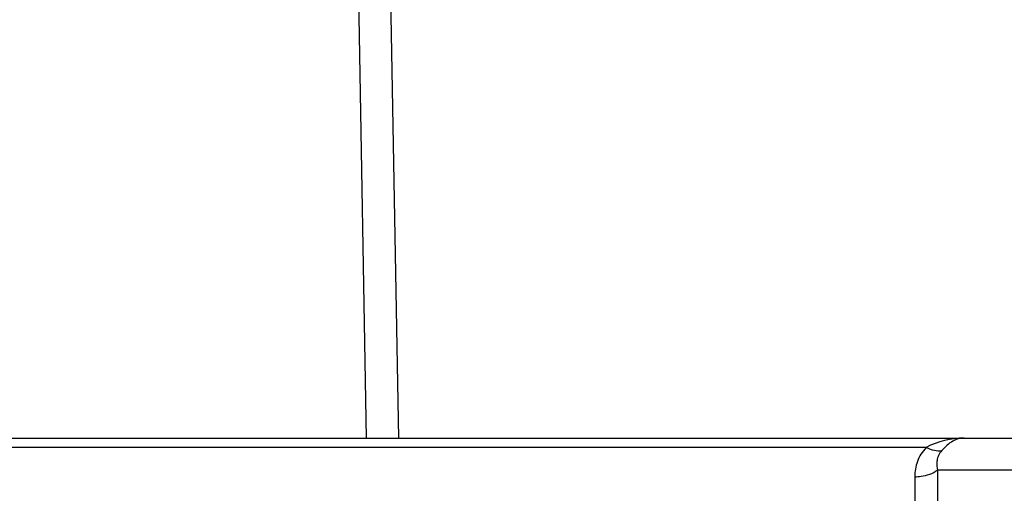
# Model space of a CAD drawing. Units: inches. Extents: x 0 to 22.3, y -0.1 to 17.2.
# Drawn here: x 8.1 to 8.9, y 13.7 to 14.1 of the extents above; entities that cross this region are included whole.
import ezdxf

# ---------------------------------------------------------------- set-up
doc = ezdxf.new("R2010")
doc.units = ezdxf.units.IN
doc.header["$LTSCALE"] = 1.21
doc.header["$MEASUREMENT"] = 0
doc.layers.get('0').update_dxf_attribs({"linetype": 'CONTINUOUS'})
doc.layers.add('AXIS', color=7, linetype='CONTINUOUS')
doc.layers.add('DIMENSIONS', color=7, linetype='CONTINUOUS')
doc.styles.get("Standard").update_dxf_attribs({"font": 'txt', "width": 0.8})
doc.dimstyles.new('DIMSTYLE_5', dxfattribs={"dimtxt": 0.125, "dimasz": 0.1875, "dimexe": 0.125, "dimexo": 0.0625, "dimgap": 0.09, "dimtad": 0, "dimtih": 1, "dimtoh": 1, "dimdec": 3, "dimlfac": 2, "dimzin": 4, "dimdsep": 46, "dimtxsty": 'STANDARD', "dimblk": '_FILLED', "dimblk1": '_FILLED', "dimblk2": '_FILLED', "dimcen": 0.09, "dimadec": 0, "dimazin": 0, "dimtp": 0.0001, "dimtm": 0.0001, "dimtfac": 1, "dimtdec": 3, "dimtmove": 0, "dimatfit": 2, "dimldrblk": '_FILLED', "dimfxl": 1, "dimtolj": 1, "dimtzin": 4, "dimarcsym": 0})

# ---------------------------------------------------------------- blocks, each defined once
blk = doc.blocks.new('_FILLED')
at = {"color": 0, "linetype": 'BYBLOCK'}
blk.add_solid([(0, 0), (-1, 0.1667), (-1, -0.1667)], dxfattribs=at)
blk = doc.blocks.new('*D21')
at = {"layer": 'DIMENSIONS', "color": 2, "linetype": 'CONTINUOUS'}
for p, q in [((9.49992, 14.8403), (9.34567, 14.8403)), ((10.09622, 12.99175), (9.49992, 14.8403)), ((9.79843, 13.9149), (10.09622, 12.99175)), ((10.39401, 12.06859), (10.09622, 12.99175))]:
    blk.add_line(p, q, dxfattribs=at)
at = {"layer": 'DIMENSIONS', "color": 2, "linetype": 'CONTINUOUS', "xscale": 0.1875, "yscale": 0.1875, "zscale": 0.1875}
for p, rotation in [((9.79843, 13.9149), 107.8786196898), ((10.39401, 12.06859), 287.8786196898)]:
    blk.add_blockref('_FILLED', p, dxfattribs=dict(at, rotation=rotation))

msp = doc.modelspace()

# ---------------------------------------------------------------- linework, layer by layer
at = {"color": 7, "linetype": 'CONTINUOUS'}
msp.add_circle((10.09622, 12.99175), 1.25, dxfattribs=at)
at = {"layer": 'AXIS', "color": 9, "linetype": 'CONTINUOUS'}
for p, q in [((8.39306, 14.60508), (8.40802, 13.74877)), ((8.84472, 13.74143), (7.98855, 13.74153)), ((8.83587, 13.71859), (8.83587, 13.58831)), ((8.85354, 13.72377), (8.85354, 13.34232)), ((9.02479, 13.72377), (8.85354, 13.72377))]:
    msp.add_line(p, q, dxfattribs=at)
at = {"layer": 'AXIS', "color": 7, "linetype": 'CONTINUOUS'}
for p, q in [((8.41805, 14.60508), (8.433, 13.74877)), ((8.03596, 13.74877), (8.99031, 13.74877))]:
    msp.add_line(p, q, dxfattribs=at)
at = {"layer": 'AXIS', "color": 9, "linetype": 'CONTINUOUS'}
msp.add_arc((8.87433, 13.68527), 0.0635, 90.06574, 117.80642, dxfattribs=at)
for points, knots in [([(8.87425, 13.74877), (8.87279, 13.74876), (8.86973, 13.74832), (8.86525, 13.74641), (8.86086, 13.74324), (8.85818, 13.74053), (8.85684, 13.739)], [0, 0, 0, 0, 0.214179, 0.444985, 0.704178, 1, 1, 1, 1]), ([(8.84472, 13.74143), (8.84318, 13.73983), (8.84051, 13.73638), (8.83771, 13.73063), (8.83616, 13.72464), (8.83586, 13.72059), (8.83587, 13.71859)], [0, 0, 0, 0, 0.265399, 0.517111, 0.760345, 1, 1, 1, 1]), ([(8.84473, 13.74145), (8.84675, 13.74048), (8.8507, 13.73905), (8.85494, 13.73874), (8.85684, 13.739)], [0, 0, 0, 0, 0.538936, 1, 1, 1, 1]), ([(8.85684, 13.739), (8.85585, 13.73788), (8.85425, 13.73547), (8.85303, 13.73147), (8.85285, 13.72753), (8.85325, 13.725), (8.85354, 13.72377)], [0, 0, 0, 0, 0.277063, 0.527531, 0.765456, 1, 1, 1, 1]), ([(8.83587, 13.71859), (8.83749, 13.71859), (8.84367, 13.71901), (8.84982, 13.72113), (8.85354, 13.72377)], [0, 0, 0, 0, 0.263157, 1, 1, 1, 1])]:
    msp.add_open_spline(points, degree=3, knots=knots, dxfattribs=at)

# ---------------------------------------------------------------- dimensions: what is measured, and where the dimension line sits
at = {"layer": 'DIMENSIONS', "color": 2, "linetype": 'CONTINUOUS'}
dim = msp.add_diameter_dim_2p(p1=(9.79843, 13.9149), p2=(10.39401, 12.06859), text='%%c<>', dimstyle='DIMSTYLE_5', override={"dimpost": '<>'}, dxfattribs=at)
dim.commit()
dim.dimension.update_dxf_attribs({"geometry": '*D21', "text_midpoint": (8.61651, 14.7778), "dimtype": 163})

doc.saveas('drawing.dxf')
